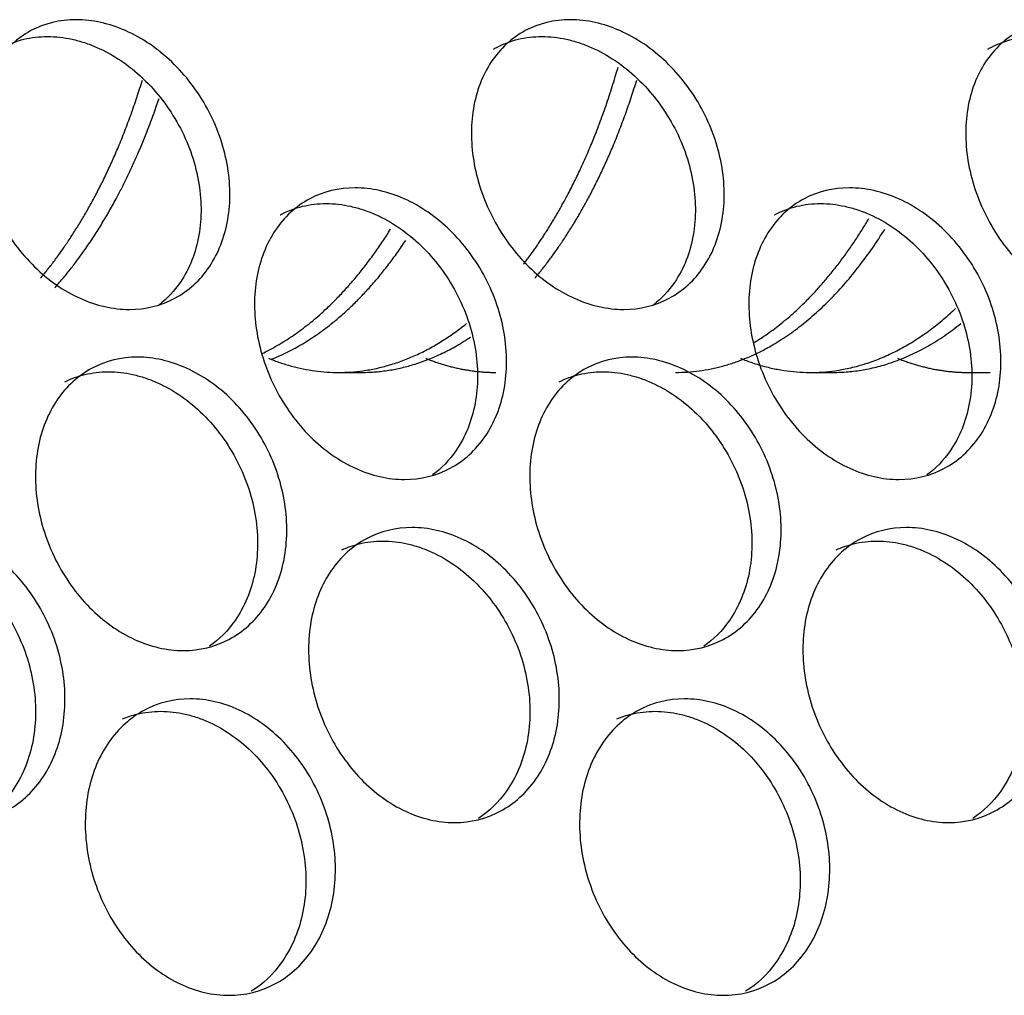
# Model space of a CAD drawing. Units: millimetres. Extents: x 285 to 434, y -292 to 0.
# Drawn here: x 361 to 362, y -48 to -47 of the extents above; entities that cross this region are included whole.
import ezdxf

# ---------------------------------------------------------------- set-up
doc = ezdxf.new("R2010")
doc.units = ezdxf.units.MM
doc.layers.add('Default', color=7, linetype='Continuous')
doc.layers.add('DV1_Default', color=7, linetype='Continuous')

# ---------------------------------------------------------------- blocks, each defined once
blk = doc.blocks.new('SE')
at = {"layer": 'DV1_Default', "color": 7, "linetype": 'Continuous'}
for p, q in [((252.42328, 125.54809), (252.42328, 125.52768)), ((252.42328, 125.11943), (252.42328, 125.09901)), ((252.42328, 124.97654), (252.42328, 124.95613))]:
    blk.add_line(p, q, dxfattribs=at)
for points, knots in [([(252.01439, 125.8921), (252.01439, 125.9068), (252.02141, 125.93713), (252.05136, 125.9785), (252.09608, 126.00957), (252.14871, 126.02575), (252.20126, 126.02463), (252.24574, 126.00635), (252.27545, 125.97352), (252.28588, 125.93103), (252.27545, 125.88531), (252.24574, 125.84339), (252.20125, 125.81177), (252.14871, 125.79537), (252.09607, 125.79671), (252.05135, 125.81555), (252.02141, 125.84892), (252.01439, 125.8774), (252.01439, 125.8921)], [0, 0, 0, 0, 0.062381, 0.124828, 0.187377, 0.249997, 0.312619, 0.375171, 0.437621, 0.5, 0.56238, 0.62483, 0.687382, 0.750004, 0.812624, 0.875173, 0.93762, 1, 1, 1, 1]), ([(252.26206, 125.99431), (252.26441, 125.98924), (252.26625, 125.984), (252.26925, 125.97169), (252.27009, 125.9645), (252.27009, 125.94964), (252.26925, 125.94221), (252.26673, 125.93108), (252.26568, 125.92738), (252.26316, 125.91996), (252.26168, 125.91624), (252.25664, 125.90517), (252.25257, 125.89808), (252.24298, 125.88447), (252.23746, 125.87795), (252.2188, 125.85935), (252.20442, 125.84907), (252.18, 125.83693), (252.17169, 125.83357), (252.15472, 125.82826), (252.14604, 125.82629), (252.1284, 125.82376), (252.11974, 125.82324), (252.10274, 125.82369), (252.09438, 125.82467), (252.07805, 125.82809), (252.07036, 125.83047), (252.05593, 125.83661), (252.04916, 125.84036), (252.03279, 125.8519), (252.02454, 125.86035), (252.01816, 125.87013)], [0, 0, 0, 0, 0.0508706, 0.0508706, 0.1158055, 0.1158055, 0.1807404, 0.1807404, 0.2132078, 0.2132078, 0.2456753, 0.2456753, 0.3106102, 0.3106102, 0.3755451, 0.3755451, 0.5054149, 0.5054149, 0.5703498, 0.5703498, 0.6352847, 0.6352847, 0.7002196, 0.7002196, 0.7651545, 0.7651545, 0.8300894, 0.8300894, 0.8950243, 0.8950243, 1, 1, 1, 1]), ([(252.48052, 125.73825), (252.48052, 125.75295), (252.48743, 125.78355), (252.51687, 125.82601), (252.56083, 125.85873), (252.61253, 125.87685), (252.66411, 125.87769), (252.70776, 125.86107), (252.7369, 125.82936), (252.74712, 125.78727), (252.7369, 125.74115), (252.70776, 125.69811), (252.66411, 125.66484), (252.61253, 125.64647), (252.56083, 125.64587), (252.51687, 125.66306), (252.48743, 125.69533), (252.48052, 125.72356), (252.48052, 125.73825)], [0, 0, 0, 0, 0.062375, 0.12482, 0.187371, 0.249997, 0.312625, 0.375179, 0.437627, 0.5, 0.562374, 0.624822, 0.687376, 0.750004, 0.81263, 0.875181, 0.937626, 1, 1, 1, 1]), ([(252.71688, 125.85663), (252.71744, 125.85566), (252.71799, 125.85468), (252.72181, 125.84745), (252.72428, 125.84092), (252.72758, 125.82724), (252.7284, 125.82008), (252.72841, 125.80522), (252.72759, 125.79776), (252.72511, 125.78654), (252.72408, 125.78279), (252.72161, 125.77528), (252.72016, 125.77151), (252.71522, 125.76024), (252.71123, 125.753), (252.70183, 125.73904), (252.69641, 125.7323), (252.67812, 125.71301), (252.66401, 125.70219), (252.64006, 125.68914), (252.6319, 125.68548), (252.61524, 125.67953), (252.60673, 125.67724), (252.58941, 125.67406), (252.58091, 125.67322), (252.56421, 125.67304), (252.55599, 125.67371), (252.53996, 125.67652), (252.53241, 125.67863), (252.51822, 125.68423), (252.51157, 125.68774), (252.49735, 125.6974), (252.49049, 125.70381), (252.48483, 125.71113)], [0, 0, 0, 0, 0.0103521, 0.0103521, 0.0749807, 0.0749807, 0.1396093, 0.1396093, 0.204238, 0.204238, 0.2365523, 0.2365523, 0.2688666, 0.2688666, 0.3334952, 0.3334952, 0.3981239, 0.3981239, 0.5273811, 0.5273811, 0.5920097, 0.5920097, 0.6566384, 0.6566384, 0.721267, 0.721267, 0.7858956, 0.7858956, 0.8505243, 0.8505243, 0.9151529, 0.9151529, 1, 1, 1, 1]), ([(252.17062, 125.68922), (252.17062, 125.70391), (252.1776, 125.73434), (252.20739, 125.77607), (252.25188, 125.80768), (252.30424, 125.8245), (252.35649, 125.82403), (252.40072, 125.80629), (252.43026, 125.77384), (252.44063, 125.73148), (252.43026, 125.68562), (252.40072, 125.64334), (252.35649, 125.61117), (252.30424, 125.59412), (252.25188, 125.59482), (252.20739, 125.61311), (252.1776, 125.64612), (252.17062, 125.67452), (252.17062, 125.68922)], [0, 0, 0, 0, 0.062379, 0.124825, 0.187375, 0.249997, 0.312621, 0.375173, 0.437623, 0.5, 0.562378, 0.624827, 0.68738, 0.750004, 0.812626, 0.875175, 0.937622, 1, 1, 1, 1]), ([(252.4147, 125.79691), (252.41761, 125.79111), (252.41983, 125.78508), (252.42303, 125.77193), (252.42386, 125.76474), (252.42387, 125.74988), (252.42304, 125.74245), (252.42053, 125.73128), (252.41948, 125.72756), (252.41697, 125.72012), (252.4155, 125.71638), (252.4105, 125.70524), (252.40645, 125.6981), (252.39692, 125.68438), (252.39143, 125.67779), (252.37288, 125.65896), (252.35858, 125.6485), (252.33431, 125.63606), (252.32604, 125.6326), (252.30917, 125.62708), (252.30054, 125.62501), (252.283, 125.62226), (252.27438, 125.62164), (252.25747, 125.62188), (252.24915, 125.62275), (252.23292, 125.62597), (252.22527, 125.62826), (252.21091, 125.63422), (252.20418, 125.6379), (252.18851, 125.64881), (252.18069, 125.65658), (252.17451, 125.66553)], [0, 0, 0, 0, 0.059062, 0.059062, 0.1238718, 0.1238718, 0.1886816, 0.1886816, 0.2210865, 0.2210865, 0.2534914, 0.2534914, 0.3183011, 0.3183011, 0.3831109, 0.3831109, 0.5127305, 0.5127305, 0.5775403, 0.5775403, 0.64235, 0.64235, 0.7071598, 0.7071598, 0.7719696, 0.7719696, 0.8367794, 0.8367794, 0.9015892, 0.9015892, 1, 1, 1, 1]), ([(251.85744, 125.64779), (251.85744, 125.66248), (251.86449, 125.69273), (251.89456, 125.73375), (251.93949, 125.76428), (251.99238, 125.77982), (252.04519, 125.77807), (252.0899, 125.75924), (252.11977, 125.72605), (252.13026, 125.68343), (252.11977, 125.63784), (252.0899, 125.59628), (252.04519, 125.56521), (251.99238, 125.54944), (251.93949, 125.55142), (251.89456, 125.57079), (251.86449, 125.60452), (251.85744, 125.63309), (251.85744, 125.64779)], [0, 0, 0, 0, 0.062383, 0.124831, 0.187379, 0.249997, 0.312617, 0.375168, 0.437619, 0.5, 0.562382, 0.624833, 0.687384, 0.750004, 0.812622, 0.87517, 0.937618, 1, 1, 1, 1]), ([(252.10849, 125.74444), (252.11032, 125.74014), (252.11178, 125.73573), (252.11458, 125.72429), (252.11542, 125.71709), (252.11543, 125.70223), (252.11458, 125.69481), (252.11205, 125.68371), (252.11099, 125.68002), (252.10845, 125.67263), (252.10697, 125.66893), (252.1019, 125.65792), (252.09781, 125.65088), (252.08817, 125.63739), (252.08261, 125.63094), (252.06386, 125.61256), (252.0494, 125.60246), (252.02486, 125.59062), (252.01651, 125.58736), (251.99945, 125.58225), (251.99073, 125.58039), (251.973, 125.57808), (251.9643, 125.57766), (251.94721, 125.57832), (251.9388, 125.57939), (251.9224, 125.583), (251.91468, 125.58549), (251.90017, 125.59179), (251.89338, 125.59563), (251.87633, 125.60779), (251.86767, 125.61692), (251.86111, 125.62752)], [0, 0, 0, 0, 0.0425, 0.0425, 0.107584, 0.107584, 0.172668, 0.172668, 0.20521, 0.20521, 0.237752, 0.237752, 0.302835, 0.302835, 0.367919, 0.367919, 0.498087, 0.498087, 0.56317, 0.56317, 0.628254, 0.628254, 0.693338, 0.693338, 0.758421, 0.758421, 0.823505, 0.823505, 0.888589, 0.888589, 1, 1, 1, 1]), ([(252.32602, 125.48824), (252.32602, 125.50294), (252.33297, 125.53344), (252.36259, 125.57554), (252.40683, 125.6077), (252.45888, 125.62517), (252.51081, 125.62535), (252.55476, 125.60817), (252.5841, 125.57609), (252.5944, 125.53386), (252.5841, 125.48787), (252.55476, 125.44521), (252.5108, 125.41249), (252.45887, 125.39479), (252.40683, 125.39484), (252.36259, 125.41258), (252.33297, 125.44523), (252.32602, 125.47354), (252.32602, 125.48824)], [0, 0, 0, 0, 0.062377, 0.124822, 0.187373, 0.249997, 0.312623, 0.375176, 0.437625, 0.5, 0.562376, 0.624825, 0.687378, 0.750004, 0.812628, 0.875178, 0.937624, 1, 1, 1, 1]), ([(252.56634, 125.60131), (252.56646, 125.60108), (252.56658, 125.60086), (252.57002, 125.59436), (252.57251, 125.5878), (252.57583, 125.57408), (252.57666, 125.5669), (252.57667, 125.55204), (252.57584, 125.5446), (252.57335, 125.5334), (252.57231, 125.52967), (252.56982, 125.52219), (252.56836, 125.51844), (252.56339, 125.50724), (252.55936, 125.50004), (252.5499, 125.4862), (252.54444, 125.47954), (252.52602, 125.46048), (252.51181, 125.44985), (252.48769, 125.4371), (252.47948, 125.43354), (252.4627, 125.4278), (252.45413, 125.42562), (252.43669, 125.42266), (252.42813, 125.42193), (252.41132, 125.42196), (252.40305, 125.42273), (252.38692, 125.42575), (252.37931, 125.42795), (252.36503, 125.43373), (252.35835, 125.43732), (252.34339, 125.44761), (252.33603, 125.4547), (252.3301, 125.46283)], [0, 0, 0, 0, 0.00233, 0.00233, 0.067041, 0.067041, 0.131753, 0.131753, 0.196464, 0.196464, 0.22882, 0.22882, 0.261176, 0.261176, 0.325887, 0.325887, 0.390598, 0.390598, 0.520021, 0.520021, 0.584733, 0.584733, 0.649444, 0.649444, 0.714155, 0.714155, 0.778867, 0.778867, 0.843578, 0.843578, 0.90829, 0.90829, 1, 1, 1, 1]), ([(252.01439, 125.44303), (252.01439, 125.45772), (252.02141, 125.48806), (252.05136, 125.52943), (252.09608, 125.5605), (252.14871, 125.57667), (252.20126, 125.57556), (252.24574, 125.55727), (252.27545, 125.52445), (252.28588, 125.48196), (252.27545, 125.43624), (252.24574, 125.39432), (252.20125, 125.3627), (252.14871, 125.34629), (252.09607, 125.34764), (252.05135, 125.36647), (252.02141, 125.39984), (252.01439, 125.42833), (252.01439, 125.44303)], [0, 0, 0, 0, 0.062381, 0.124828, 0.187377, 0.249997, 0.312619, 0.375171, 0.437621, 0.5, 0.56238, 0.62483, 0.687382, 0.750004, 0.812624, 0.875173, 0.93762, 1, 1, 1, 1]), ([(252.26206, 125.54524), (252.26441, 125.54017), (252.26625, 125.53493), (252.26925, 125.52262), (252.27009, 125.51543), (252.27009, 125.50057), (252.26925, 125.49314), (252.26673, 125.48201), (252.26568, 125.4783), (252.26316, 125.47089), (252.26168, 125.46717), (252.25664, 125.4561), (252.25257, 125.449), (252.24298, 125.4354), (252.23746, 125.42888), (252.2188, 125.41028), (252.20442, 125.4), (252.18, 125.38786), (252.17169, 125.3845), (252.15472, 125.37918), (252.14604, 125.37722), (252.1284, 125.37469), (252.11974, 125.37417), (252.10274, 125.37462), (252.09438, 125.3756), (252.07805, 125.37901), (252.07036, 125.3814), (252.05593, 125.38753), (252.04916, 125.39129), (252.03279, 125.40283), (252.02454, 125.41128), (252.01816, 125.42105)], [0, 0, 0, 0, 0.0508706, 0.0508706, 0.1158055, 0.1158055, 0.1807404, 0.1807404, 0.2132078, 0.2132078, 0.2456753, 0.2456753, 0.3106102, 0.3106102, 0.3755451, 0.3755451, 0.5054149, 0.5054149, 0.5703498, 0.5703498, 0.6352847, 0.6352847, 0.7002196, 0.7002196, 0.7651545, 0.7651545, 0.8300894, 0.8300894, 0.8950243, 0.8950243, 1, 1, 1, 1]), ([(252.48052, 125.28918), (252.48052, 125.30388), (252.48743, 125.33447), (252.51687, 125.37694), (252.56083, 125.40965), (252.61253, 125.42778), (252.66411, 125.42862), (252.70776, 125.412), (252.7369, 125.38029), (252.74712, 125.33819), (252.7369, 125.29208), (252.70776, 125.24904), (252.66411, 125.21576), (252.61253, 125.1974), (252.56083, 125.19679), (252.51687, 125.21398), (252.48743, 125.24626), (252.48052, 125.27448), (252.48052, 125.28918)], [0, 0, 0, 0, 0.062375, 0.12482, 0.187371, 0.249997, 0.312625, 0.375179, 0.437627, 0.5, 0.562374, 0.624822, 0.687376, 0.750004, 0.81263, 0.875181, 0.937626, 1, 1, 1, 1]), ([(252.71688, 125.40756), (252.71744, 125.40659), (252.71799, 125.4056), (252.72181, 125.39838), (252.72428, 125.39184), (252.72758, 125.37817), (252.7284, 125.37101), (252.72841, 125.35615), (252.72759, 125.34869), (252.72511, 125.33746), (252.72408, 125.33372), (252.72161, 125.32621), (252.72016, 125.32243), (252.71522, 125.31117), (252.71123, 125.30392), (252.70183, 125.28996), (252.69641, 125.28323), (252.67812, 125.26393), (252.66401, 125.25312), (252.64006, 125.24007), (252.6319, 125.2364), (252.61524, 125.23046), (252.60673, 125.22817), (252.58941, 125.22499), (252.58091, 125.22415), (252.56421, 125.22397), (252.55599, 125.22463), (252.53996, 125.22745), (252.53241, 125.22955), (252.51822, 125.23516), (252.51157, 125.23866), (252.49735, 125.24833), (252.49049, 125.25473), (252.48483, 125.26206)], [0, 0, 0, 0, 0.010352, 0.010352, 0.074981, 0.074981, 0.139609, 0.139609, 0.204238, 0.204238, 0.236552, 0.236552, 0.268867, 0.268867, 0.333495, 0.333495, 0.398124, 0.398124, 0.527381, 0.527381, 0.59201, 0.59201, 0.656638, 0.656638, 0.721267, 0.721267, 0.785896, 0.785896, 0.850524, 0.850524, 0.915153, 0.915153, 1, 1, 1, 1]), ([(252.17062, 125.24014), (252.17062, 125.25484), (252.1776, 125.28526), (252.20739, 125.32699), (252.25188, 125.3586), (252.30424, 125.37543), (252.35649, 125.37496), (252.40072, 125.35722), (252.43026, 125.32476), (252.44063, 125.2824), (252.43026, 125.23655), (252.40072, 125.19426), (252.35649, 125.1621), (252.30424, 125.14505), (252.25188, 125.14574), (252.20739, 125.16404), (252.1776, 125.19705), (252.17062, 125.22545), (252.17062, 125.24014)], [0, 0, 0, 0, 0.062379, 0.124825, 0.187375, 0.249997, 0.312621, 0.375173, 0.437623, 0.5, 0.562378, 0.624827, 0.68738, 0.750004, 0.812626, 0.875175, 0.937622, 1, 1, 1, 1]), ([(252.4147, 125.34783), (252.41761, 125.34204), (252.41983, 125.336), (252.42303, 125.32285), (252.42386, 125.31567), (252.42387, 125.30081), (252.42304, 125.29337), (252.42053, 125.28221), (252.41948, 125.27849), (252.41697, 125.27104), (252.4155, 125.26731), (252.4105, 125.25617), (252.40645, 125.24903), (252.39692, 125.23531), (252.39143, 125.22871), (252.37288, 125.20988), (252.35858, 125.19943), (252.33431, 125.18699), (252.32604, 125.18353), (252.30917, 125.178), (252.30054, 125.17593), (252.283, 125.17319), (252.27438, 125.17256), (252.25747, 125.17281), (252.24915, 125.17368), (252.23292, 125.1769), (252.22527, 125.17919), (252.21091, 125.18515), (252.20418, 125.18882), (252.18851, 125.19974), (252.18069, 125.2075), (252.17451, 125.21646)], [0, 0, 0, 0, 0.059062, 0.059062, 0.123872, 0.123872, 0.188682, 0.188682, 0.221086, 0.221086, 0.253491, 0.253491, 0.318301, 0.318301, 0.383111, 0.383111, 0.51273, 0.51273, 0.57754, 0.57754, 0.64235, 0.64235, 0.70716, 0.70716, 0.77197, 0.77197, 0.836779, 0.836779, 0.901589, 0.901589, 1, 1, 1, 1]), ([(251.85744, 125.19871), (251.85744, 125.21341), (251.86449, 125.24366), (251.89456, 125.28467), (251.93949, 125.3152), (251.99238, 125.33075), (252.04519, 125.329), (252.0899, 125.31016), (252.11977, 125.27698), (252.13026, 125.23436), (252.11977, 125.18876), (252.0899, 125.14721), (252.04519, 125.11614), (251.99238, 125.10037), (251.93949, 125.10234), (251.89456, 125.12172), (251.86449, 125.15545), (251.85744, 125.18402), (251.85744, 125.19871)], [0, 0, 0, 0, 0.062383, 0.124831, 0.187379, 0.249997, 0.312617, 0.375168, 0.437619, 0.5, 0.562382, 0.624833, 0.687384, 0.750004, 0.812622, 0.87517, 0.937618, 1, 1, 1, 1]), ([(252.10849, 125.29536), (252.11032, 125.29107), (252.11178, 125.28666), (252.11458, 125.27522), (252.11542, 125.26801), (252.11543, 125.25315), (252.11458, 125.24574), (252.11205, 125.23464), (252.11099, 125.23094), (252.10845, 125.22356), (252.10697, 125.21986), (252.1019, 125.20885), (252.09781, 125.2018), (252.08817, 125.18832), (252.08261, 125.18186), (252.06386, 125.16349), (252.0494, 125.15339), (252.02486, 125.14154), (252.01651, 125.13829), (251.99945, 125.13318), (251.99073, 125.13132), (251.973, 125.129), (251.9643, 125.12859), (251.94721, 125.12924), (251.9388, 125.13032), (251.9224, 125.13393), (251.91468, 125.13641), (251.90017, 125.14272), (251.89338, 125.14656), (251.87633, 125.15871), (251.86767, 125.16785), (251.86111, 125.17844)], [0, 0, 0, 0, 0.0425, 0.0425, 0.107584, 0.107584, 0.172668, 0.172668, 0.20521, 0.20521, 0.237752, 0.237752, 0.302835, 0.302835, 0.367919, 0.367919, 0.498087, 0.498087, 0.56317, 0.56317, 0.628254, 0.628254, 0.693338, 0.693338, 0.758421, 0.758421, 0.823505, 0.823505, 0.888589, 0.888589, 1, 1, 1, 1]), ([(252.32602, 125.03917), (252.32602, 125.05386), (252.33297, 125.08437), (252.36259, 125.12647), (252.40683, 125.15863), (252.45888, 125.1761), (252.51081, 125.17628), (252.55476, 125.1591), (252.5841, 125.12701), (252.5944, 125.08478), (252.5841, 125.0388), (252.55476, 124.99614), (252.5108, 124.96342), (252.45887, 124.94572), (252.40683, 124.94577), (252.36259, 124.96351), (252.33297, 124.99615), (252.32602, 125.02447), (252.32602, 125.03917)], [0, 0, 0, 0, 0.062377, 0.124822, 0.187373, 0.249997, 0.312623, 0.375176, 0.437625, 0.5, 0.562376, 0.624825, 0.687378, 0.750004, 0.812628, 0.875178, 0.937624, 1, 1, 1, 1]), ([(252.56634, 125.15223), (252.56646, 125.15201), (252.56658, 125.15178), (252.57002, 125.14529), (252.57251, 125.13872), (252.57583, 125.125), (252.57666, 125.11783), (252.57667, 125.10297), (252.57584, 125.09552), (252.57335, 125.08433), (252.57231, 125.0806), (252.56982, 125.07312), (252.56836, 125.06937), (252.56339, 125.05816), (252.55936, 125.05097), (252.5499, 125.03713), (252.54444, 125.03047), (252.52602, 125.01141), (252.51181, 125.00077), (252.48769, 124.98802), (252.47948, 124.98447), (252.4627, 124.97873), (252.45413, 124.97655), (252.43669, 124.97359), (252.42813, 124.97286), (252.41132, 124.97289), (252.40305, 124.97366), (252.38692, 124.97668), (252.37931, 124.97888), (252.36503, 124.98466), (252.35835, 124.98825), (252.34339, 124.99854), (252.33603, 125.00562), (252.3301, 125.01376)], [0, 0, 0, 0, 0.00233, 0.00233, 0.067041, 0.067041, 0.131753, 0.131753, 0.196464, 0.196464, 0.22882, 0.22882, 0.261176, 0.261176, 0.325887, 0.325887, 0.390598, 0.390598, 0.520021, 0.520021, 0.584733, 0.584733, 0.649444, 0.649444, 0.714155, 0.714155, 0.778867, 0.778867, 0.843578, 0.843578, 0.90829, 0.90829, 1, 1, 1, 1]), ([(252.01439, 124.99395), (252.01439, 125.00865), (252.02141, 125.03898), (252.05136, 125.08035), (252.09608, 125.11142), (252.14871, 125.1276), (252.20126, 125.12649), (252.24574, 125.1082), (252.27545, 125.07538), (252.28588, 125.03289), (252.27545, 124.98716), (252.24574, 124.94524), (252.20125, 124.91363), (252.14871, 124.89722), (252.09607, 124.89856), (252.05135, 124.9174), (252.02141, 124.95077), (252.01439, 124.97926), (252.01439, 124.99395)], [0, 0, 0, 0, 0.062381, 0.124828, 0.187377, 0.249997, 0.312619, 0.375171, 0.437621, 0.5, 0.56238, 0.62483, 0.687382, 0.750004, 0.812624, 0.875173, 0.93762, 1, 1, 1, 1]), ([(252.26206, 125.09616), (252.26441, 125.09109), (252.26625, 125.08586), (252.26925, 125.07355), (252.27009, 125.06635), (252.27009, 125.05149), (252.26925, 125.04407), (252.26673, 125.03294), (252.26568, 125.02923), (252.26316, 125.02182), (252.26168, 125.0181), (252.25664, 125.00702), (252.25257, 124.99993), (252.24298, 124.98633), (252.23746, 124.9798), (252.2188, 124.9612), (252.20442, 124.95093), (252.18, 124.93878), (252.17169, 124.93543), (252.15472, 124.93011), (252.14604, 124.92815), (252.1284, 124.92562), (252.11974, 124.9251), (252.10274, 124.92555), (252.09438, 124.92652), (252.07805, 124.92994), (252.07036, 124.93233), (252.05593, 124.93846), (252.04916, 124.94222), (252.03279, 124.95375), (252.02454, 124.9622), (252.01816, 124.97198)], [0, 0, 0, 0, 0.050871, 0.050871, 0.115806, 0.115806, 0.18074, 0.18074, 0.213208, 0.213208, 0.245675, 0.245675, 0.31061, 0.31061, 0.375545, 0.375545, 0.505415, 0.505415, 0.57035, 0.57035, 0.635285, 0.635285, 0.70022, 0.70022, 0.765154, 0.765154, 0.830089, 0.830089, 0.895024, 0.895024, 1, 1, 1, 1]), ([(252.48052, 124.84011), (252.48052, 124.85481), (252.48743, 124.8854), (252.51687, 124.92787), (252.56083, 124.96058), (252.61253, 124.97871), (252.66411, 124.97955), (252.70776, 124.96293), (252.7369, 124.93122), (252.74712, 124.88912), (252.7369, 124.843), (252.70776, 124.79997), (252.66411, 124.76669), (252.61253, 124.74833), (252.56083, 124.74772), (252.51687, 124.76491), (252.48743, 124.79718), (252.48052, 124.82541), (252.48052, 124.84011)], [0, 0, 0, 0, 0.062375, 0.12482, 0.187371, 0.249997, 0.312625, 0.375179, 0.437627, 0.5, 0.562374, 0.624822, 0.687376, 0.750004, 0.81263, 0.875181, 0.937626, 1, 1, 1, 1]), ([(252.71688, 124.95848), (252.71744, 124.95751), (252.71799, 124.95653), (252.72181, 124.9493), (252.72428, 124.94277), (252.72758, 124.9291), (252.7284, 124.92193), (252.72841, 124.90707), (252.72759, 124.89962), (252.72511, 124.88839), (252.72408, 124.88464), (252.72161, 124.87713), (252.72016, 124.87336), (252.71522, 124.8621), (252.71123, 124.85485), (252.70183, 124.84089), (252.69641, 124.83416), (252.67812, 124.81486), (252.66401, 124.80405), (252.64006, 124.79099), (252.6319, 124.78733), (252.61524, 124.78138), (252.60673, 124.7791), (252.58941, 124.77591), (252.58091, 124.77507), (252.56421, 124.7749), (252.55599, 124.77556), (252.53996, 124.77838), (252.53241, 124.78048), (252.51822, 124.78608), (252.51157, 124.78959), (252.49735, 124.79926), (252.49049, 124.80566), (252.48483, 124.81298)], [0, 0, 0, 0, 0.010352, 0.010352, 0.074981, 0.074981, 0.139609, 0.139609, 0.204238, 0.204238, 0.236552, 0.236552, 0.268867, 0.268867, 0.333495, 0.333495, 0.398124, 0.398124, 0.527381, 0.527381, 0.59201, 0.59201, 0.656638, 0.656638, 0.721267, 0.721267, 0.785896, 0.785896, 0.850524, 0.850524, 0.915153, 0.915153, 1, 1, 1, 1])]:
    blk.add_open_spline(points, degree=3, knots=knots, dxfattribs=at)
for points, weights, knots in [([(252.50887, 125.81892), (252.54203, 125.7911), (252.58598, 125.76804), (252.63261, 125.74356), (252.68885, 125.72641)], [0.954430247199, 0.970890181906, 1, 0.969173699081, 0.952533084929], [0, 0, 0, 0.485681, 0.485681, 1, 1, 1]), ([(252.50018, 125.80605), (252.53604, 125.77384), (252.58598, 125.74762), (252.62557, 125.72684), (252.67227, 125.71128)], [0.950311703997, 0.96705405044, 1, 0.97370069484, 0.957726532974], [0, 0, 0, 0.556094, 0.556094, 1, 1, 1]), ([(252.52152, 125.38012), (252.55023, 125.35814), (252.58598, 125.33938), (252.63752, 125.31232), (252.70062, 125.29427)], [0.960849639433, 0.976195119998, 1, 0.966032851475, 0.949289373877], [0, 0, 0, 0.412049, 0.412049, 1, 1, 1]), ([(252.50887, 125.36984), (252.54203, 125.34203), (252.58598, 125.31896), (252.63261, 125.29449), (252.68885, 125.27733)], [0.954430247199, 0.970890181906, 1, 0.969173699081, 0.952533084929], [0, 0, 0, 0.485681, 0.485681, 1, 1, 1])]:
    blk.add_rational_spline(points, weights, degree=2, knots=knots, dxfattribs=at)
for points, weights in [([(252.44033, 125.61795), (252.47161, 125.55222), (252.55344, 125.50092)], [0.93305425292, 0.93163054102, 0.978989149794]), ([(252.43611, 125.61185), (252.3982, 125.51855), (252.46775, 125.43186)], [0.988200782264, 0.916979660277, 0.937670563186]), ([(252.43519, 125.60936), (252.46208, 125.54121), (252.54304, 125.48723)], [0.933700518524, 0.927781828155, 0.972793711498]), ([(252.42328, 125.52773), (252.42326, 125.47632), (252.45541, 125.42825)], [0.949205753126, 0.928094975522, 0.934506184022]), ([(252.43611, 125.46896), (252.42329, 125.43741), (252.42328, 125.40525)], [0.988200782264, 0.962906905561, 0.949205753126]), ([(252.42328, 125.24195), (252.42324, 125.13347), (252.55344, 125.05185)], [0.949205753126, 0.905727193349, 0.978989149794]), ([(252.43611, 125.18319), (252.39437, 125.08046), (252.48124, 124.98766)], [0.988200782264, 0.910350208062, 0.942318853205]), ([(252.45003, 125.17132), (252.48579, 125.11223), (252.56318, 125.06632)], [0.933592571254, 0.938504495628, 0.985024069342]), ([(252.42328, 125.09907), (252.42326, 125.03824), (252.46775, 124.98278)], [0.949205753126, 0.924327945905, 0.937670563186]), ([(252.43611, 125.0403), (252.42329, 125.00875), (252.42328, 124.97659)], [0.988200782264, 0.962906905561, 0.949205753126])]:
    blk.add_rational_spline(points, weights, degree=2, dxfattribs=at)

msp = doc.modelspace()

# ---------------------------------------------------------------- block references
at = {"layer": 'Default', "rotation": 90}
msp.add_blockref('SE', (487.22462, -299.94489), dxfattribs=at)

doc.saveas('drawing.dxf')
